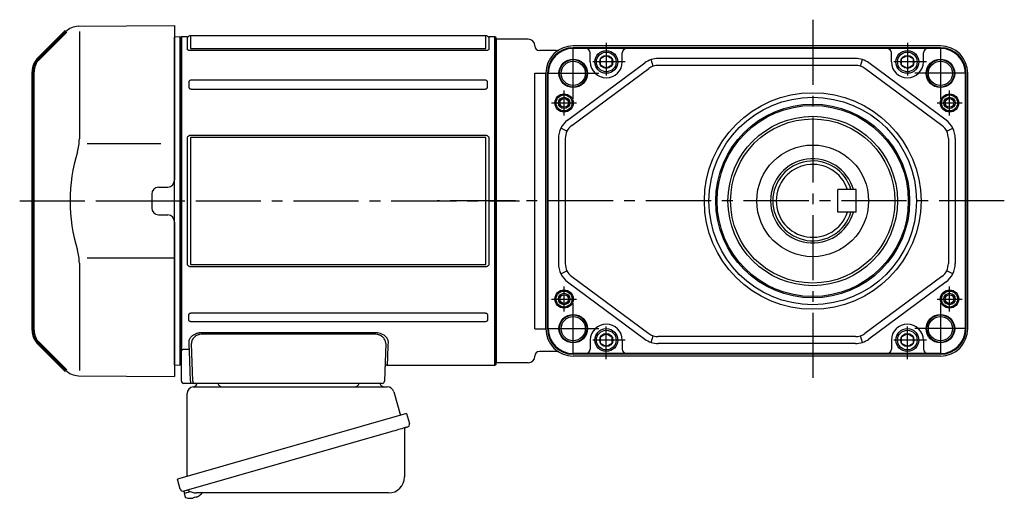
# Model space of a CAD drawing. Extents: x -744 to 968, y 80 to 910.
# Drawn here: x -744 to -312, y 90 to 300 of the extents above; entities that cross this region are included whole.
import ezdxf

# ---------------------------------------------------------------- set-up
doc = ezdxf.new("R2010")
doc.units = 0
doc.header["$LTSCALE"] = 3
doc.header["$MEASUREMENT"] = 0
doc.linetypes.add('PHANTOM', pattern=[11, 6, -1, 1, -1, 1, -1])
doc.linetypes.add('sekkei(A2)', pattern=[14.2875, 9.525, -1.5875, 1.5875, -1.5875])
doc.layers.get('0').update_dxf_attribs({"linetype": 'CONTINUOUS'})
for name, color, linetype in [('CENTER', 3, 'sekkei(A2)'), ('HOJO', 4, 'CONTINUOUS'), ('PHANTOM', 2, 'PHANTOM')]:
    doc.layers.add(name, color=color, linetype=linetype)

# ---------------------------------------------------------------- blocks, each defined once
blk = doc.blocks.new('A$C6598723E')
at = {"color": 7, "linetype": 'Continuous', "lineweight": 25}
for p, q in [((-41.68, -1.5), (43.23, -1.5)), ((46.12, -3.68), (49.05, -14.02)), ((-44.5, -40.84), (-44.5, -4.5)), ((51.72, -13.25), (-48.73, -42.05)), ((51.72, -13.25), (52.96, -17.57)), ((44.86, -21.25), (-45.88, -47.27)), ((50.82, -20.14), (50.82, -41.05)), ((-47.49, -46.38), (-48.73, -42.05)), ((43.82, -48.05), (-40.39, -48.05))]:
    blk.add_line(p, q, dxfattribs=at)
for p, q in [((-45.88, -47.27), (-45.6, -48.23)), ((-43.08, -47.51), (-45.81, -48.29)), ((-45.81, -48.29), (-45.38, -49.77)), ((-43.11, -50.42), (-43.11, -50.4)), ((-41.63, -50.23), (-41.96, -50.33)), ((-41.7, -49.99), (-41.63, -50.23)), ((-40.64, -49.95), (-40.71, -49.71)), ((-40.3, -49.85), (-40.64, -49.95)), ((-39.29, -49.3), (-39.28, -49.32))]:
    blk.add_line(p, q)
at = {"color": 7, "linetype": 'Continuous', "lineweight": 25, "flags": 128}
blk.add_lwpolyline([(52.07, -19.18), (52.02, -19.2), (51.86, -19.24), (51.6, -19.32), (51.25, -19.42), (50.8, -19.55), (50.26, -19.7), (49.64, -19.88), (48.96, -20.08), (48.21, -20.29), (47.42, -20.52), (46.59, -20.75), (45.73, -21), (44.86, -21.25)], dxfattribs=at)
at = {"color": 7, "linetype": 'Continuous', "lineweight": 25}
for centre, radius, start, end in [((-29, 0.5), 2, 194.4775, 270), ((29, 0.5), 2, 270, 345.5225), ((42, 0.5), 2, 194.4775, 270), ((-41.5, -4.5), 3, 95.7392, 180), ((-42, 0.47), 2, 275.7392, 346.2628), ((43.23, -4.5), 3, 15.8235, 90), ((51.62, -20.14), 0.8, 106, 180), ((51.71, -17.93), 1.3, 286, 16), ((43.82, -41.05), 7, 270, 0), ((-46.24, -46.02), 1.3, 196, 286), ((-44.47, -47.7), 0.8, 58.4666, 106), ((-40.39, -41.05), 7, 238.4666, 270)]:
    blk.add_arc(centre, radius, start, end, dxfattribs=at)
for centre, radius, start, end in [((-45.04, -49.68), 0.36, 196.0043, 249.6459), ((-42.9, -43.92), 6.5, 249.6459, 268.1417), ((-42.9, -43.92), 6.48, 268.1692, 278.3075), ((-43.17, -42.97), 7.18, 281.89, 290.1186), ((-42.9, -43.92), 6.48, 293.7011, 303.8394), ((-42.9, -43.92), 6.5, 303.8669, 320.5592)]:
    blk.add_arc(centre, radius, start, end)
blk = doc.blocks.new('A$C5EEF1AF2-正面上')
at = {"lineweight": 70}
for p, q in [((-50.21, 74.29), (-62.16, 62.34)), ((-64.5, -56.69), (-64.5, 56.69)), ((-62.16, -62.34), (-50.21, -74.29))]:
    blk.add_line(p, q, dxfattribs=at)
for p, q in [((-44.62, 76.63), (-2.5, 77)), ((-44.21, 74.29), (-44.21, 27.29)), ((-2.5, 77), (-2.5, 9.22)), ((-0.19, 71.98), (-2.5, 71.92)), ((-2.5, -71.92), (-2.5, 71.92)), ((-0.19, 71.98), (0, 71.79)), ((0, -71.79), (0, 71.79)), ((-8.5, 25.14), (-40.77, 25.14)), ((-9.53, 6.03), (-5.47, 6.06)), ((-12.5, 3.03), (-12.5, -3.03)), ((-9.53, -6.03), (-5.47, -6.06)), ((-2.5, -9.22), (-2.5, -77)), ((-2.5, -25.14), (-40.77, -25.14)), ((-44.21, -27.29), (-44.21, -74.29)), ((-62.16, -62.34), (-59.14, -65.36)), ((-2.5, -60.85), (-2.5, -68.5)), ((-2.5, -71.92), (-0.19, -71.98)), ((-0.19, -71.98), (0, -71.79)), ((-44.62, -76.63), (-2.5, -77))]:
    blk.add_line(p, q)
for centre, radius, start, end in [((-44.55, 68.63), 8, 90.5, 135), ((-64.21, 27.29), 20, 343.1776, 0), ((26.06, 0), 74.3, 163.1776, 196.8224), ((-5.5, 9.06), 3, 270.5, 0), ((-9.5, 3.03), 3, 90.5, 180), ((-9.5, -3.03), 3, 180, 269.5), ((-5.5, -9.06), 3, 0, 89.5), ((-64.21, -27.29), 20, 0, 16.8224), ((-44.55, -68.63), 8, 225, 269.5)]:
    blk.add_arc(centre, radius, start, end)
for centre, start, end in [((-56.5, 56.69), 135, 180), ((-56.5, -56.69), 180, 225)]:
    blk.add_arc(centre, 8, start, end, dxfattribs=at)
at = {"layer": 'CENTER'}
blk.add_line((-70.37, 0), (4.31, 0), dxfattribs=at)
at = {"layer": 'CENTER', "color": 3}
blk.add_line((-2.5, 0), (0, 0), dxfattribs=at)
at = {"layer": 'PHANTOM'}
for p, q in [((-2.5, 70.5), (-2.5, 68.5)), ((-59.14, 65.36), (-57.12, 67.38)), ((-2.5, -70.5), (-2.5, -68.49))]:
    blk.add_line(p, q, dxfattribs=at)

msp = doc.modelspace()

# ---------------------------------------------------------------- linework, layer by layer
for p, q in [((-672.85, 292), (-673.35, 291.5)), ((-673.35, 291.5), (-673.35, 148.5)), ((-670.21, 292), (-672.85, 292)), ((-672.85, 292), (-672.85, 154.32)), ((-670.21, 286.61), (-670.21, 292)), ((-539.31, 292.5), (-668.89, 292.5)), ((-668.89, 292.5), (-668.89, 287.07)), ((-539.31, 287.07), (-539.31, 292.5)), ((-535.35, 292), (-537.98, 292)), ((-537.98, 292), (-537.98, 286.61)), ((-534.85, 291.5), (-535.35, 292)), ((-535.35, 148), (-535.35, 292)), ((-534.85, 220), (-534.85, 291.5)), ((-534.85, 291), (-534.85, 149)), ((-520.85, 291), (-534.85, 291)), ((-534.85, 291), (-534.85, 149)), ((-668.48, 286.92), (-539.71, 286.92)), ((-539.71, 285.94), (-668.48, 285.94)), ((-508.52, 286), (-515.85, 286)), ((-340.04, 288), (-501.04, 288)), ((-340.04, 287.23), (-501.04, 287.23)), ((-486.54, 286.92), (-501.04, 286.92)), ((-493.54, 281), (-493.54, 284.92)), ((-354.54, 286.92), (-486.54, 286.92)), ((-479.54, 281), (-479.54, 284.92)), ((-361.54, 281), (-361.54, 284.92)), ((-340.04, 286.92), (-354.54, 286.92)), ((-347.54, 281), (-347.54, 284.92)), ((-465.93, 279.15), (-466.87, 282)), ((-377.34, 282.5), (-463.74, 282.5)), ((-375.15, 279.15), (-374.21, 282)), ((-503.49, 255.5), (-469.69, 280.54)), ((-501.71, 253.09), (-467.91, 278.12)), ((-377.34, 279.5), (-463.74, 279.5)), ((-339.37, 253.09), (-373.17, 278.12)), ((-337.59, 255.5), (-371.39, 280.54)), ((-669.55, 272.25), (-669.55, 269.9)), ((-539.71, 272.98), (-668.48, 272.98)), ((-538.64, 269.9), (-538.64, 272.25)), ((-517.85, 163.89), (-517.85, 276.11)), ((-517.85, 276.11), (-513.04, 276.11)), ((-513.04, 164), (-513.04, 276)), ((-512.27, 164), (-512.27, 276)), ((-511.96, 164), (-511.96, 276)), ((-329.12, 164), (-329.12, 276)), ((-328.81, 164), (-328.81, 276)), ((-328.04, 164), (-328.04, 276)), ((-668.48, 269.12), (-539.71, 269.12)), ((-503.79, 250.61), (-506.47, 251.96)), ((-337.29, 250.61), (-334.61, 251.96)), ((-670.21, 192.66), (-670.21, 247.34)), ((-668.89, 247.53), (-668.89, 192.47)), ((-668.48, 248.92), (-539.71, 248.92)), ((-539.71, 247.9), (-668.48, 247.9)), ((-539.31, 192.47), (-539.31, 247.53)), ((-537.98, 247.34), (-537.98, 192.66)), ((-507.54, 247.46), (-507.54, 192.54)), ((-504.54, 247.46), (-504.54, 192.54)), ((-336.54, 247.46), (-336.54, 192.54)), ((-333.54, 247.46), (-333.54, 192.54)), ((-534.85, 148.5), (-534.85, 220)), ((-668.48, 192.1), (-539.71, 192.1)), ((-539.71, 191.08), (-668.48, 191.08)), ((-506.47, 188.04), (-503.79, 189.39)), ((-501.71, 186.91), (-467.91, 161.88)), ((-339.37, 186.91), (-373.17, 161.88)), ((-334.61, 188.04), (-337.29, 189.39)), ((-503.49, 184.5), (-469.69, 159.46)), ((-337.59, 184.5), (-371.39, 159.46)), ((-669.55, 167.75), (-669.55, 170.1)), ((-668.48, 170.88), (-539.71, 170.88)), ((-538.64, 170.1), (-538.64, 167.75)), ((-539.71, 167.02), (-668.48, 167.02)), ((-663.61, 162.37), (-588.09, 162.37)), ((-588.09, 161.6), (-663.61, 161.6)), ((-517.85, 163.89), (-513.04, 163.89)), ((-466.87, 158), (-465.93, 160.85)), ((-377.34, 160.5), (-463.74, 160.5)), ((-374.21, 158), (-375.15, 160.85)), ((-667.88, 140.97), (-668.46, 157.47)), ((-583.24, 157.47), (-583.81, 140.97)), ((-493.54, 159), (-493.54, 155.08)), ((-479.54, 159), (-479.54, 155.08)), ((-377.34, 157.5), (-463.74, 157.5)), ((-361.54, 159), (-361.54, 155.08)), ((-347.54, 159), (-347.54, 155.08)), ((-672.85, 154.21), (-672.85, 154.32)), ((-672.85, 141), (-672.85, 154.21)), ((-671.85, 155.05), (-669.34, 155.05)), ((-669.34, 154.18), (-669.34, 155.05)), ((-668.88, 140.97), (-669.34, 154.18)), ((-508.52, 154), (-515.85, 154)), ((-486.54, 153.08), (-501.04, 153.08)), ((-340.04, 152.77), (-501.04, 152.77)), ((-340.04, 152), (-501.04, 152)), ((-354.54, 153.08), (-486.54, 153.08)), ((-340.04, 153.08), (-354.54, 153.08)), ((-673.35, 148.5), (-672.85, 148)), ((-582.6, 148), (-535.35, 148)), ((-535.35, 148), (-534.85, 148.5)), ((-520.85, 149), (-534.85, 149)), ((-668.88, 140), (-671.85, 140)), ((-668.88, 140.97), (-668.88, 140)), ((-666.88, 140), (-668.88, 140)), ((-662.89, 140), (-666.88, 140)), ((-588.81, 140), (-662.89, 140)), ((-584.81, 140), (-588.81, 140))]:
    msp.add_line(p, q)
at = {"linetype": 'Continuous'}
for p, q in [((-377.04, 225.06), (-385.04, 225.06)), ((-385.04, 215.06), (-385.04, 225.06)), ((-377.04, 215.06), (-377.04, 225.06)), ((-377.04, 215.06), (-385.04, 215.06))]:
    msp.add_line(p, q, dxfattribs=at)
for points in [[(-489.04, 282.44), (-486.54, 283.89), (-484.04, 282.44), (-484.04, 279.56), (-486.54, 278.11), (-489.04, 279.56)], [(-357.04, 282.44), (-354.54, 283.89), (-352.04, 282.44), (-352.04, 279.56), (-354.54, 278.11), (-357.04, 279.56)], [(-489.04, 160.44), (-486.54, 161.89), (-484.04, 160.44), (-484.04, 157.56), (-486.54, 156.11), (-489.04, 157.56)], [(-357.04, 160.44), (-354.54, 161.89), (-352.04, 160.44), (-352.04, 157.56), (-354.54, 156.11), (-357.04, 157.56)]]:
    msp.add_lwpolyline(points, close=True)
at = {"flags": 128}
for points in [[(-669.34, 155.05), (-669.38, 156.06), (-669.42, 157.15), (-669.46, 158.29)], [(-582.24, 158.29), (-582.3, 156.54), (-582.36, 154.95), (-582.41, 153.51), (-582.45, 152.23), (-582.49, 151.12), (-582.53, 150.17), (-582.55, 149.39), (-582.58, 148.78), (-582.59, 148.35), (-582.6, 148.09), (-582.6, 148)]]:
    msp.add_lwpolyline(points, dxfattribs=at)
for centre, radius in [((-486.54, 281), 5), ((-486.54, 281), 4.31), ((-354.54, 281), 5), ((-354.54, 281), 4.31), ((-501.04, 276), 6.25), ((-501.04, 276), 5.3), ((-486.54, 281), 2.89), ((-354.54, 281), 2.89), ((-340.04, 276), 6.25), ((-340.04, 276), 5.3), ((-505.04, 263), 4), ((-505.04, 263), 3.5), ((-505.04, 263), 1.9), ((-396.04, 220), 47.5), ((-396.04, 220), 45.5), ((-336.04, 263), 4), ((-336.04, 263), 3.5), ((-336.04, 263), 1.9), ((-396.04, 220), 42.5), ((-396.04, 220), 41.92), ((-396.04, 220), 37.15), ((-396.04, 220), 36), ((-396.04, 220.06), 24.5), ((-505.04, 177), 4), ((-505.04, 177), 3.5), ((-505.04, 177), 1.9), ((-336.04, 177), 4), ((-336.04, 177), 3.5), ((-336.04, 177), 1.9), ((-501.04, 164), 6.25), ((-501.04, 164), 5.3), ((-340.04, 164), 6.25), ((-340.04, 164), 5.3), ((-486.54, 159), 5), ((-486.54, 159), 4.31), ((-486.54, 159), 2.89), ((-354.54, 159), 5), ((-354.54, 159), 4.31), ((-354.54, 159), 2.89)]:
    msp.add_circle(centre, radius)
for centre, radius, start, end in [((-670.21, 293), 1, 270, 311.4096), ((-668.89, 291.5), 1, 90, 131.4096), ((-539.31, 291.5), 1, 48.5904, 90), ((-537.98, 293), 1, 228.5904, 270), ((-520.85, 288), 3, 0, 90), ((-515.85, 288), 2, 180, 270), ((-501.04, 276), 12, 90, 180), ((-501.04, 276), 11.23, 90, 180), ((-501.04, 276), 10.92, 90, 180), ((-508.52, 289), 3, 270, 299.9264), ((-495.54, 284.92), 2, 0, 90), ((-477.54, 284.92), 2, 90, 180), ((-363.54, 284.92), 2, 0, 90), ((-345.54, 284.92), 2, 90, 180), ((-340.04, 276), 12, 0, 90), ((-340.04, 276), 11.23, 0, 90), ((-340.04, 276), 10.92, 0, 90), ((-486.54, 281), 7, 180, 0), ((-463.74, 272.5), 10, 90, 126.5289), ((-377.34, 272.5), 10, 53.4711, 90), ((-354.54, 281), 7, 180, 0), ((-463.74, 272.5), 7, 90, 126.5289), ((-377.34, 272.5), 7, 53.4711, 90), ((-497.54, 247.46), 10, 126.5289, 180), ((-343.54, 247.46), 10, 0, 53.4711), ((-497.54, 247.46), 7, 126.5289, 180), ((-343.54, 247.46), 7, 0, 53.4711), ((-396.04, 220.06), 18.5, 15.6804, 344.3196), ((-396.04, 220.06), 17.5, 16.6015, 343.3985), ((-497.54, 192.54), 10, 180, 233.4711), ((-497.54, 192.54), 7, 180, 233.4711), ((-343.54, 192.54), 7, 306.5289, 0), ((-343.54, 192.54), 10, 306.5289, 0), ((-486.54, 159), 7, 0, 180), ((-354.54, 159), 7, 0, 180), ((-501.04, 164), 12, 180, 270), ((-501.04, 164), 11.23, 180, 270), ((-501.04, 164), 10.92, 180, 270), ((-463.74, 167.5), 7, 233.4711, 270), ((-377.34, 167.5), 7, 270, 306.5289), ((-340.04, 164), 11.23, 270, 0), ((-340.04, 164), 10.92, 270, 0), ((-340.04, 164), 12, 270, 0), ((-463.74, 167.5), 10, 233.4711, 270), ((-377.34, 167.5), 10, 270, 306.5289), ((-520.85, 152), 3, 270, 0), ((-515.85, 152), 2, 90, 180), ((-508.52, 151), 3, 60.0736, 90), ((-495.54, 155.08), 2, 270, 0), ((-477.54, 155.08), 2, 180, 270), ((-363.54, 155.08), 2, 270, 0), ((-345.54, 155.08), 2, 180, 270), ((-582.6, 147), 1, 89.8376, 178), ((-671.85, 141), 1, 180, 270), ((-666.88, 141), 1, 182, 270), ((-584.81, 141), 1, 270, 358)]:
    msp.add_arc(centre, radius, start, end)
at = {"linetype": 'Continuous'}
msp.add_arc((-396.04, 220.06), 16, 18.21, 341.79, dxfattribs=at)
for points, knots in [([(-668.48, 285.94), (-668.71, 285.94), (-668.94, 285.95), (-669.26, 286), (-669.37, 286.02), (-669.56, 286.07), (-669.65, 286.1), (-669.81, 286.16), (-669.88, 286.2), (-670.01, 286.27), (-670.06, 286.31), (-670.14, 286.39), (-670.17, 286.44), (-670.21, 286.52), (-670.21, 286.57), (-670.21, 286.61)], [0, 0, 0, 0, 0.25, 0.25, 0.375, 0.375, 0.5, 0.5, 0.625, 0.625, 0.75, 0.75, 0.875, 0.875, 1, 1, 1, 1]), ([(-668.89, 287.07), (-668.89, 287.05), (-668.89, 287.03), (-668.86, 286.99), (-668.83, 286.97), (-668.75, 286.94), (-668.7, 286.93), (-668.59, 286.92), (-668.54, 286.92), (-668.48, 286.92)], [0, 0, 0, 0, 0.25, 0.25, 0.5, 0.5, 0.75, 0.75, 1, 1, 1, 1]), ([(-539.71, 286.92), (-539.66, 286.92), (-539.6, 286.92), (-539.5, 286.93), (-539.44, 286.94), (-539.36, 286.97), (-539.34, 286.99), (-539.31, 287.03), (-539.31, 287.05), (-539.31, 287.07)], [0, 0, 0, 0, 0.25, 0.25, 0.5, 0.5, 0.75, 0.75, 1, 1, 1, 1]), ([(-537.98, 286.61), (-537.98, 286.52), (-538.02, 286.43), (-538.18, 286.27), (-538.31, 286.19), (-538.55, 286.1), (-538.64, 286.07), (-538.83, 286.02), (-538.94, 286), (-539.15, 285.97), (-539.26, 285.96), (-539.49, 285.94), (-539.6, 285.94), (-539.71, 285.94)], [0, 0, 0, 0, 0.25, 0.25, 0.5, 0.5, 0.625, 0.625, 0.75, 0.75, 0.875, 0.875, 1, 1, 1, 1]), ([(-668.48, 272.98), (-668.63, 272.98), (-668.77, 272.96), (-669.04, 272.9), (-669.16, 272.85), (-669.36, 272.71), (-669.44, 272.63), (-669.53, 272.44), (-669.55, 272.34), (-669.55, 272.25)], [0, 0, 0, 0, 0.25, 0.25, 0.5, 0.5, 0.75, 0.75, 1, 1, 1, 1]), ([(-538.64, 272.25), (-538.64, 272.34), (-538.66, 272.44), (-538.76, 272.63), (-538.83, 272.71), (-539.03, 272.85), (-539.16, 272.9), (-539.43, 272.96), (-539.57, 272.98), (-539.71, 272.98)], [0, 0, 0, 0, 0.25, 0.25, 0.5, 0.5, 0.75, 0.75, 1, 1, 1, 1]), ([(-669.55, 269.9), (-669.55, 269.8), (-669.53, 269.7), (-669.44, 269.5), (-669.36, 269.41), (-669.16, 269.26), (-669.04, 269.21), (-668.77, 269.14), (-668.63, 269.12), (-668.48, 269.12)], [0, 0, 0, 0, 0.25, 0.25, 0.5, 0.5, 0.75, 0.75, 1, 1, 1, 1]), ([(-539.71, 269.12), (-539.57, 269.12), (-539.43, 269.14), (-539.16, 269.21), (-539.04, 269.26), (-538.84, 269.41), (-538.76, 269.5), (-538.66, 269.7), (-538.64, 269.8), (-538.64, 269.9)], [0, 0, 0, 0, 0.25, 0.25, 0.5, 0.5, 0.75, 0.75, 1, 1, 1, 1]), ([(-670.21, 247.34), (-670.21, 247.55), (-670.18, 247.76), (-670.01, 248.15), (-669.89, 248.33), (-669.65, 248.56), (-669.55, 248.62), (-669.36, 248.73), (-669.26, 248.78), (-669.05, 248.85), (-668.93, 248.88), (-668.71, 248.91), (-668.6, 248.92), (-668.48, 248.92)], [0, 0, 0, 0, 0.25, 0.25, 0.5, 0.5, 0.625, 0.625, 0.75, 0.75, 0.875, 0.875, 1, 1, 1, 1]), ([(-668.48, 247.9), (-668.54, 247.9), (-668.59, 247.9), (-668.7, 247.87), (-668.76, 247.85), (-668.83, 247.78), (-668.86, 247.73), (-668.89, 247.63), (-668.89, 247.58), (-668.89, 247.53)], [0, 0, 0, 0, 0.25, 0.25, 0.5, 0.5, 0.75, 0.75, 1, 1, 1, 1]), ([(-539.71, 248.92), (-539.48, 248.92), (-539.25, 248.89), (-538.93, 248.78), (-538.83, 248.73), (-538.64, 248.62), (-538.55, 248.55), (-538.39, 248.41), (-538.31, 248.32), (-538.19, 248.15), (-538.14, 248.05), (-538.06, 247.86), (-538.03, 247.75), (-537.99, 247.55), (-537.98, 247.44), (-537.98, 247.34)], [0, 0, 0, 0, 0.25, 0.25, 0.375, 0.375, 0.5, 0.5, 0.625, 0.625, 0.75, 0.75, 0.875, 0.875, 1, 1, 1, 1]), ([(-539.31, 247.53), (-539.31, 247.58), (-539.31, 247.63), (-539.34, 247.73), (-539.36, 247.78), (-539.44, 247.85), (-539.5, 247.87), (-539.6, 247.9), (-539.66, 247.9), (-539.71, 247.9)], [0, 0, 0, 0, 0.25, 0.25, 0.5, 0.5, 0.75, 0.75, 1, 1, 1, 1]), ([(-668.48, 191.08), (-668.71, 191.08), (-668.94, 191.11), (-669.26, 191.22), (-669.37, 191.27), (-669.56, 191.38), (-669.65, 191.45), (-669.81, 191.59), (-669.88, 191.68), (-670.01, 191.85), (-670.06, 191.95), (-670.14, 192.14), (-670.17, 192.25), (-670.21, 192.45), (-670.21, 192.56), (-670.21, 192.66)], [0, 0, 0, 0, 0.25, 0.25, 0.375, 0.375, 0.5, 0.5, 0.625, 0.625, 0.75, 0.75, 0.875, 0.875, 1, 1, 1, 1]), ([(-668.89, 192.47), (-668.89, 192.42), (-668.89, 192.37), (-668.86, 192.27), (-668.83, 192.22), (-668.75, 192.15), (-668.7, 192.13), (-668.59, 192.1), (-668.54, 192.1), (-668.48, 192.1)], [0, 0, 0, 0, 0.25, 0.25, 0.5, 0.5, 0.75, 0.75, 1, 1, 1, 1]), ([(-537.98, 192.66), (-537.98, 192.45), (-538.02, 192.24), (-538.18, 191.85), (-538.31, 191.67), (-538.55, 191.44), (-538.64, 191.38), (-538.83, 191.27), (-538.94, 191.22), (-539.15, 191.15), (-539.26, 191.12), (-539.49, 191.09), (-539.6, 191.08), (-539.71, 191.08)], [0, 0, 0, 0, 0.25, 0.25, 0.5, 0.5, 0.625, 0.625, 0.75, 0.75, 0.875, 0.875, 1, 1, 1, 1]), ([(-539.71, 192.1), (-539.66, 192.1), (-539.6, 192.1), (-539.5, 192.13), (-539.44, 192.15), (-539.36, 192.22), (-539.34, 192.27), (-539.31, 192.37), (-539.31, 192.42), (-539.31, 192.47)], [0, 0, 0, 0, 0.25, 0.25, 0.5, 0.5, 0.75, 0.75, 1, 1, 1, 1]), ([(-669.55, 170.1), (-669.55, 170.2), (-669.53, 170.3), (-669.44, 170.5), (-669.36, 170.59), (-669.16, 170.74), (-669.04, 170.79), (-668.77, 170.86), (-668.63, 170.88), (-668.48, 170.88)], [0, 0, 0, 0, 0.25, 0.25, 0.5, 0.5, 0.75, 0.75, 1, 1, 1, 1]), ([(-539.71, 170.88), (-539.57, 170.88), (-539.43, 170.86), (-539.16, 170.79), (-539.04, 170.74), (-538.84, 170.59), (-538.76, 170.5), (-538.66, 170.3), (-538.64, 170.2), (-538.64, 170.1)], [0, 0, 0, 0, 0.25, 0.25, 0.5, 0.5, 0.75, 0.75, 1, 1, 1, 1]), ([(-668.48, 167.02), (-668.63, 167.02), (-668.77, 167.04), (-669.04, 167.1), (-669.16, 167.15), (-669.36, 167.29), (-669.44, 167.37), (-669.53, 167.56), (-669.55, 167.66), (-669.55, 167.75)], [0, 0, 0, 0, 0.25, 0.25, 0.5, 0.5, 0.75, 0.75, 1, 1, 1, 1]), ([(-538.64, 167.75), (-538.64, 167.66), (-538.66, 167.56), (-538.76, 167.37), (-538.83, 167.29), (-539.03, 167.15), (-539.16, 167.1), (-539.43, 167.04), (-539.57, 167.02), (-539.71, 167.02)], [0, 0, 0, 0, 0.25, 0.25, 0.5, 0.5, 0.75, 0.75, 1, 1, 1, 1]), ([(-669.46, 158.29), (-669.47, 158.52), (-669.44, 158.74), (-669.32, 159.2), (-669.23, 159.42), (-668.98, 159.87), (-668.83, 160.1), (-668.45, 160.53), (-668.23, 160.74), (-667.72, 161.15), (-667.43, 161.34), (-666.8, 161.68), (-666.45, 161.83), (-665.89, 162.02), (-665.7, 162.08), (-665.3, 162.18), (-665.09, 162.23), (-664.47, 162.33), (-664.04, 162.37), (-663.61, 162.37)], [0, 0, 0, 0, 0.125, 0.125, 0.25, 0.25, 0.375, 0.375, 0.5, 0.5, 0.625, 0.625, 0.75, 0.75, 0.8125, 0.8125, 0.875, 0.875, 1, 1, 1, 1]), ([(-663.61, 161.6), (-663.99, 161.6), (-664.36, 161.57), (-664.9, 161.45), (-665.08, 161.41), (-665.42, 161.3), (-665.58, 161.24), (-666.05, 161.03), (-666.34, 160.87), (-666.86, 160.52), (-667.09, 160.32), (-667.5, 159.91), (-667.68, 159.7), (-667.97, 159.27), (-668.1, 159.04), (-668.29, 158.59), (-668.36, 158.37), (-668.45, 157.92), (-668.47, 157.69), (-668.46, 157.47)], [0, 0, 0, 0, 0.125, 0.125, 0.1875, 0.1875, 0.25, 0.25, 0.375, 0.375, 0.5, 0.5, 0.625, 0.625, 0.75, 0.75, 0.875, 0.875, 1, 1, 1, 1]), ([(-588.09, 162.37), (-587.65, 162.37), (-587.21, 162.33), (-586.39, 162.19), (-585.99, 162.09), (-585.23, 161.83), (-584.89, 161.67), (-584.25, 161.33), (-583.97, 161.14), (-583.46, 160.74), (-583.24, 160.53), (-582.96, 160.21), (-582.88, 160.1), (-582.72, 159.87), (-582.65, 159.76), (-582.34, 159.19), (-582.22, 158.74), (-582.24, 158.29)], [0, 0, 0, 0, 0.125, 0.125, 0.25, 0.25, 0.375, 0.375, 0.5, 0.5, 0.625, 0.625, 0.6875, 0.6875, 0.75, 0.75, 1, 1, 1, 1]), ([(-583.24, 157.47), (-583.22, 157.92), (-583.31, 158.36), (-583.6, 159.04), (-583.72, 159.26), (-584.02, 159.69), (-584.19, 159.91), (-584.49, 160.21), (-584.6, 160.31), (-584.83, 160.5), (-584.95, 160.6), (-585.34, 160.86), (-585.63, 161.02), (-586.1, 161.23), (-586.27, 161.29), (-586.61, 161.4), (-586.78, 161.45), (-587.32, 161.56), (-587.71, 161.6), (-588.09, 161.6)], [0, 0, 0, 0, 0.25, 0.25, 0.375, 0.375, 0.5, 0.5, 0.5625, 0.5625, 0.625, 0.625, 0.75, 0.75, 0.8125, 0.8125, 0.875, 0.875, 1, 1, 1, 1]), ([(-672.85, 154.32), (-672.85, 154.39), (-672.82, 154.46), (-672.7, 154.6), (-672.62, 154.66), (-672.34, 154.84), (-672.09, 154.94), (-671.85, 155.05)], [0, 0, 0, 0, 0.25, 0.25, 0.5, 0.5, 1, 1, 1, 1])]:
    msp.add_open_spline(points, degree=3, knots=knots)
at = {"layer": 'CENTER'}
for p, q in [((-396.04, 299.53), (-396.04, 140.47)), ((-501.04, 264.8), (-501.04, 287.2)), ((-340.04, 287.2), (-340.04, 264.8)), ((-512.24, 276), (-489.84, 276)), ((-328.84, 276), (-351.24, 276)), ((-709.41, 220), (-524.54, 220)), ((-312.04, 220), (-560.65, 220)), ((-501.04, 152.8), (-501.04, 175.2)), ((-340.04, 175.2), (-340.04, 152.8)), ((-512.24, 164), (-489.84, 164)), ((-328.84, 164), (-351.24, 164))]:
    msp.add_line(p, q, dxfattribs=at)
at = {"layer": 'CENTER', "ltscale": 0.5}
for p, q in [((-486.54, 289.32), (-486.54, 272.68)), ((-354.54, 289.32), (-354.54, 272.68)), ((-478.22, 281), (-494.86, 281)), ((-346.22, 281), (-362.86, 281)), ((-505.04, 257.5), (-505.04, 268.5)), ((-336.04, 257.5), (-336.04, 268.5)), ((-510.54, 263), (-499.54, 263)), ((-341.54, 263), (-330.54, 263)), ((-505.04, 171.5), (-505.04, 182.5)), ((-336.04, 171.5), (-336.04, 182.5)), ((-510.54, 177), (-499.54, 177)), ((-341.54, 177), (-330.54, 177)), ((-486.54, 150.68), (-486.54, 167.32)), ((-354.54, 150.68), (-354.54, 167.32)), ((-478.22, 159), (-494.86, 159)), ((-346.22, 159), (-362.86, 159))]:
    msp.add_line(p, q, dxfattribs=at)
at = {"layer": 'HOJO'}
for centre, radius in [((-501.04, 276), 6), ((-340.04, 276), 6), ((-505.04, 263), 2.5), ((-336.04, 263), 2.5), ((-505.04, 177), 2.5), ((-336.04, 177), 2.5), ((-501.04, 164), 6), ((-340.04, 164), 6)]:
    msp.add_circle(centre, radius, dxfattribs=at)

# ---------------------------------------------------------------- block references
for name, p in [('A$C5EEF1AF2-正面上', (-673.35, 220)), ('A$C6598723E', (-625.85, 140))]:
    msp.add_blockref(name, p)

doc.saveas('drawing.dxf')
